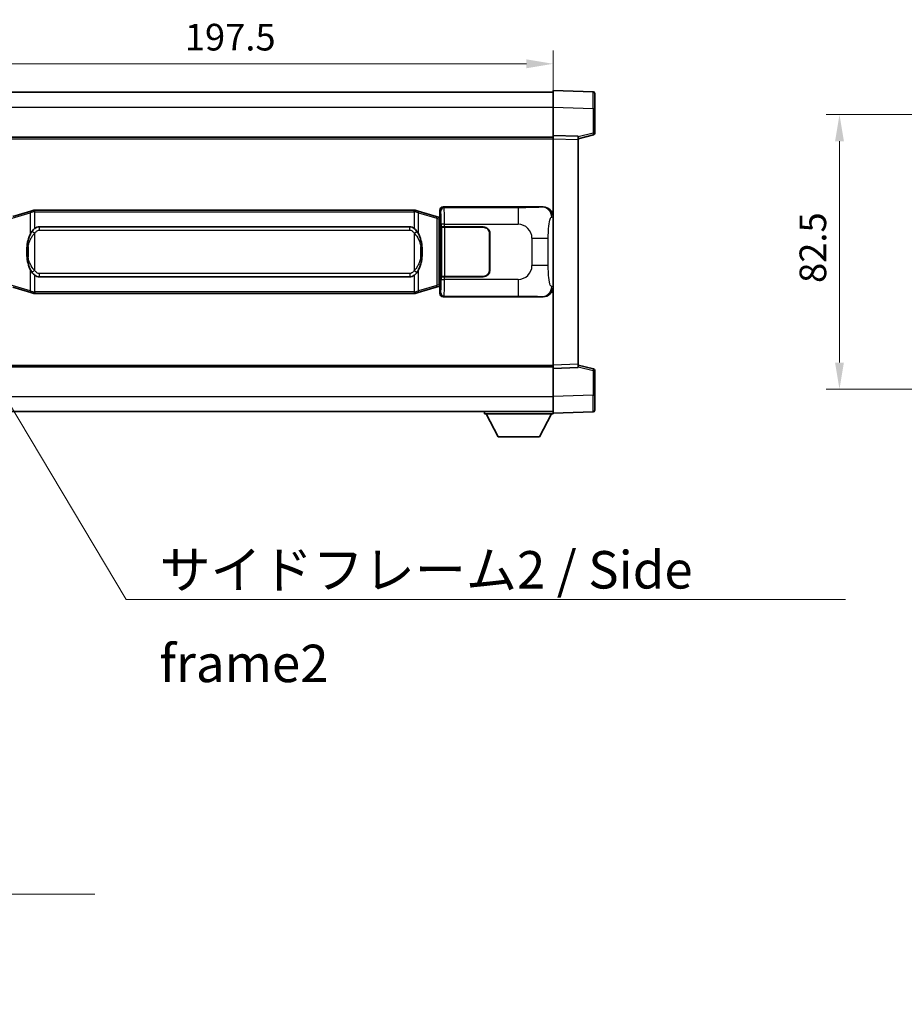
# Model space of a CAD drawing. Units: millimetres. Extents: x 58 to 10685, y 32 to 1297.
# Drawn here: x 2709 to 2974, y 422 to 718 of the extents above; entities that cross this region are included whole.
import ezdxf

# ---------------------------------------------------------------- set-up
doc = ezdxf.new("R2010")
doc.units = ezdxf.units.MM
doc.header["$LTSCALE"] = 4
doc.layers.get('Defpoints').update_dxf_attribs({"lineweight": 25})
for name, color, linetype, lineweight in [('Dimension (ISO)', 7, 'Continuous', 18), ('Dimension (ISO) @ 1', 7, 'Continuous', 18), ('Symbol (ISO)', 7, 'Continuous', 18), ('Visible (ISO)', 7, 'Continuous', 35), ('Visible Narrow (ISO)', 7, 'Continuous', 25)]:
    doc.layers.add(name, color=color, linetype=linetype, lineweight=lineweight)
doc.styles.add('Note Text (TK)', font='txt')
doc.dimstyles.new('Default - Method 1b (TK)', dxfattribs={"dimscale": 4, "dimtxt": 2.5, "dimasz": 2.5, "dimexe": 1, "dimexo": 1.499999999999999, "dimgap": 1, "dimtad": 1, "dimtoh": 1, "dimrnd": 1e-08, "dimdsep": 46, "dimtxsty": 'Note Text (TK)', "dimcen": 0.09, "dimdle": 5, "dimclrd": 100, "dimclre": 100, "dimclrt": 7, "dimadec": 1, "dimazin": 1, "dimtfac": 1, "dimtmove": 0, "dimatfit": 3, "dimfxl": 1, "dimtolj": 1, "dimlwd": -1, "dimlwe": -1, "dimarcsym": 0})
doc.dimstyles.new('Default - Method 1b (TK)$7', dxfattribs={"dimscale": 4, "dimtxt": 2.5, "dimasz": 2.5, "dimexe": 1, "dimexo": 1.499999999999999, "dimgap": 1, "dimtad": 1, "dimtoh": 1, "dimrnd": 1e-08, "dimdsep": 46, "dimtxsty": 'Note Text (TK)', "dimcen": 0.09, "dimdle": 5, "dimclrd": 100, "dimclre": 100, "dimclrt": 7, "dimadec": 1, "dimazin": 1, "dimtfac": 1, "dimtmove": 0, "dimatfit": 3, "dimfxl": 1, "dimtolj": 1, "dimlwd": -1, "dimlwe": -1, "dimarcsym": 0})

# ---------------------------------------------------------------- blocks, each defined once
blk = doc.blocks.new('*D274')
at = {"layer": 'Defpoints', "color": 0}
for p in [(2868.945718725296, 704.2996224384701), (2671.445718725292, 691.29901326541), (2868.945718725296, 681.7996224384735)]:
    blk.add_point(p, dxfattribs=at)
at = {"layer": 'Dimension (ISO)', "color": 100}
for p, q in [((2671.445718725292, 697.2990132654102), (2671.445718725292, 708.2996224384701)), ((2868.945718725296, 687.7996224384735), (2868.945718725296, 708.2996224384701)), ((2679.445718725292, 704.2996224384701), (2860.945718725296, 704.2996224384701))]:
    blk.add_line(p, q, dxfattribs=at)
for points in [[(2679.445718725292, 705.6329557718035), (2679.445718725292, 702.9662891051368), (2671.445718725292, 704.2996224384701)], [(2860.945718725296, 705.6329557718035), (2860.945718725296, 702.9662891051368), (2868.945718725296, 704.2996224384701)]]:
    blk.add_solid(points, dxfattribs=at)
at = {"layer": 'Dimension (ISO)', "color": 7, "insert": (2758.286627816195, 712.2996224384701), "char_height": 8, "attachment_point": 4, "style": 'Note Text (TK)'}
blk.add_mtext('\\A1;197.5', dxfattribs=at)
blk = doc.blocks.new('*D267')
at = {"layer": 'Defpoints', "color": 0}
for p in [(3009.002585226023, 689.0490132654917), (2955.002585226022, 606.549013265492), (3009.002585226022, 606.549013265492)]:
    blk.add_point(p, dxfattribs=at)
at = {"layer": 'Dimension (ISO)', "color": 100}
for p, q in [((3003.002585226023, 689.0490132654917), (2951.002585226022, 689.0490132654917)), ((2955.002585226022, 681.0490132654916), (2955.002585226022, 614.549013265492)), ((3003.002585226022, 606.549013265492), (2951.002585226022, 606.549013265492))]:
    blk.add_line(p, q, dxfattribs=at)
for points in [[(2953.669251892689, 681.0490132654916), (2956.335918559356, 681.0490132654916), (2955.002585226022, 689.0490132654917)], [(2953.669251892689, 614.549013265492), (2956.335918559356, 614.549013265492), (2955.002585226022, 606.549013265492)]]:
    blk.add_solid(points, dxfattribs=at)
at = {"layer": 'Dimension (ISO)', "color": 7, "insert": (2947.002585226022, 638.4581041745827), "char_height": 8, "attachment_point": 4, "rotation": 90, "style": 'Note Text (TK)'}
blk.add_mtext('\\A1;82.5', dxfattribs=at)

msp = doc.modelspace()

# ---------------------------------------------------------------- linework, layer by layer
at = {"layer": 'Visible (ISO)'}
for p, q in [((2671.445718725288, 695.79901326541), (2868.945718725289, 695.7990132654917)), ((2868.945718725292, 691.3020591303969), (2868.945718725289, 696.2990132654924)), ((2880.96316847364, 695.8793546729567), (2868.945718725289, 696.2990132654924)), ((2881.445718725288, 695.3796592594471), (2881.445718725292, 690.8824005378614)), ((2868.945718725296, 682.7990132654925), (2868.945718725292, 691.3020591303969)), ((2881.445718725295, 683.468054317498), (2881.445718725292, 690.8824005378614)), ((2671.445718725295, 682.2990132654102), (2868.945718725296, 682.2990132654918)), ((2868.945718725296, 681.7996224384735), (2868.945718725296, 682.7990132654925)), ((2876.445718725296, 682.5371074943076), (2868.945718725296, 682.7990132654925)), ((2868.945718725325, 613.7984040925116), (2868.945718725296, 681.7996224384735)), ((2876.445718725296, 681.7990132654955), (2881.069810077365, 682.983697696462)), ((2876.445718725296, 682.5371074943075), (2876.445718725296, 681.5377166672885)), ((2876.445718725324, 614.0603098637029), (2876.445718725296, 681.5377166672885)), ((2712.035725598009, 660.0290153272368), (2706.55522240681, 658.384864369875)), ((2712.035725598009, 660.029015327237), (2712.93497529479, 660.2987902362717)), ((2712.935718725308, 660.2990132654269), (2712.93497529479, 660.2987902362717)), ((2712.935718725308, 660.299013265427), (2713.163488084278, 660.2990132654272)), ((2827.227949366339, 660.2990132654743), (2713.163488084278, 660.299013265427)), ((2827.227949366339, 660.2990132654743), (2827.455718725308, 660.2990132654743)), ((2827.456462155826, 660.298790236319), (2827.455718725308, 660.2990132654743)), ((2827.456462155826, 660.298790236319), (2828.355711852607, 660.0290153272849)), ((2833.836215043805, 658.3848643699276), (2828.355711852607, 660.0290153272849)), ((2834.945718725307, 658.2990132654774), (2834.945718725306, 660.2996224384583)), ((2835.945109552324, 661.2990132654778), (2865.909919965313, 661.2990132654902)), ((2834.820303587291, 658.0896378068823), (2833.836215043805, 658.3848643699276)), ((2834.955718725307, 658.0490132654774), (2834.820303587291, 658.0896378068823)), ((2834.882334307156, 657.5490132654774), (2834.955718725307, 658.0490132654774)), ((2834.945718725307, 658.2990132654774), (2835.137782957513, 658.1069490332729)), ((2835.137782957512, 658.0490132654774), (2834.955718725307, 658.0490132654774)), ((2835.137782957513, 658.1069490332729), (2835.137782957522, 637.4910774976821)), ((2714.510718725311, 655.3240132654277), (2825.88071872531, 655.3240132654736)), ((2835.312386804974, 655.2990132654776), (2835.313605522254, 655.2990132654776)), ((2835.31238680498, 640.2990132654776), (2835.312386804974, 655.2990132654776)), ((2836.312996349273, 655.299013265478), (2835.313605522254, 655.2990132654776)), ((2835.370718725311, 655.1990132654776), (2836.370718725311, 655.1990132654781)), ((2835.370718725317, 640.3990132654776), (2835.370718725311, 655.1990132654776)), ((2836.312996349273, 655.299013265478), (2847.945718725311, 655.2990132654827)), ((2836.370718725311, 655.1990132654781), (2847.945718725311, 655.1990132654828)), ((2849.845718725312, 653.2990132654836), (2849.845718725316, 642.2990132654835)), ((2849.945718725312, 653.2990132654836), (2849.945718725317, 642.2990132654835)), ((2849.945718725313, 650.2990132654836), (2849.845718725313, 650.2990132654836)), ((2849.945718725313, 649.7990132654836), (2849.845718725313, 649.7990132654836)), ((2849.845718725315, 645.7990132654836), (2849.945718725315, 645.7990132654836)), ((2849.845718725315, 645.2990132654836), (2849.945718725315, 645.2990132654836)), ((2825.880718725317, 640.2740132654737), (2714.510718725316, 640.2740132654277)), ((2835.31360552226, 640.2990132654776), (2835.31238680498, 640.2990132654776)), ((2835.31360552226, 640.2990132654776), (2836.312996349279, 640.299013265478)), ((2836.370718725317, 640.399013265478), (2835.370718725317, 640.3990132654776)), ((2847.945718725318, 640.2990132654828), (2836.312996349279, 640.299013265478)), ((2847.945718725318, 640.3990132654828), (2836.370718725317, 640.399013265478)), ((2706.555222406818, 637.2131621609738), (2712.035725598019, 635.5690112036164)), ((2828.355711852618, 635.5690112036644), (2833.836215043814, 637.2131621610263)), ((2833.836215043814, 637.2131621610264), (2834.8203035873, 637.5083887240723)), ((2834.8203035873, 637.5083887240723), (2834.955718725316, 637.5490132654775)), ((2834.882334307163, 638.0490132654775), (2834.955718725316, 637.5490132654775)), ((2835.137782957522, 637.4910774976821), (2834.945718725315, 637.2990132654774)), ((2834.945718725316, 635.2984040924965), (2834.945718725315, 637.2990132654774)), ((2834.955718725316, 637.5490132654775), (2835.13778295752, 637.5490132654776)), ((2712.934975294801, 635.2992362945823), (2712.035725598019, 635.5690112036164)), ((2712.934975294801, 635.2992362945823), (2712.935718725318, 635.2990132654269)), ((2713.163488084288, 635.2990132654272), (2712.935718725318, 635.299013265427)), ((2713.163488084288, 635.2990132654272), (2827.227949366349, 635.2990132654743)), ((2827.455718725319, 635.2990132654744), (2827.227949366349, 635.2990132654743)), ((2827.455718725319, 635.2990132654744), (2827.456462155836, 635.2992362946296)), ((2828.355711852618, 635.5690112036644), (2827.456462155836, 635.2992362946296)), ((2865.909919965324, 634.2990132654902), (2835.945109552336, 634.2990132654778)), ((2671.445718725324, 613.2990132654096), (2868.945718725325, 613.2990132654911)), ((2868.945718725325, 612.7990132654925), (2868.945718725325, 613.7984040925116)), ((2868.945718725325, 612.7990132654924), (2876.445718725324, 613.0609190366838)), ((2868.945718725328, 604.295967400588), (2868.945718725325, 612.7990132654924)), ((2876.445718725324, 614.0603098637029), (2876.445718725325, 613.0609190366838)), ((2881.069810077395, 612.6143288345332), (2876.445718725324, 613.7990132654955)), ((2881.445718725327, 604.715625993134), (2881.445718725325, 612.1299722134974)), ((2868.945718725328, 599.2990132654925), (2868.945718725328, 604.295967400588)), ((2881.445718725327, 604.715625993134), (2881.445718725328, 600.2183672715481)), ((2671.445718725328, 599.7990132654096), (2868.945718725328, 599.7990132654919)), ((2848.345718725326, 599.7990132654832), (2848.345718725326, 599.0990132654833)), ((2848.345718725326, 599.0990132654833), (2868.945718725326, 599.0990132654919)), ((2852.395718725328, 592.199013265485), (2848.845718725326, 599.0990132654834)), ((2864.895718725328, 592.1990132654902), (2868.445718725326, 599.0990132654916)), ((2868.945718725328, 599.2990132654925), (2880.96316847368, 599.7186718580382)), ((2868.945718725326, 599.2990132654924), (2868.945718725326, 599.0990132654919)), ((2852.395718725328, 592.199013265485), (2864.895718725328, 592.1990132654902))]:
    msp.add_line(p, q, dxfattribs=at)
for centre, radius, start, end in [((2880.945718725289, 695.379659259447), 0.5000000000000023, 0, 88.00000000002242), ((2880.945718725295, 683.4680543174978), 0.5000000000000068, 284.370000000009, 0), ((2847.945718725312, 653.2990132654828), 2, 0, 90.00000000002605), ((2847.945718725312, 653.2990132654828), 1.900000000000004, 0, 90.00000000002605), ((2847.945718725317, 642.2990132654827), 2.000000000000004, 270.000000000026, 0), ((2847.945718725317, 642.2990132654827), 1.900000000000005, 270.000000000026, 0), ((2880.945718725325, 612.1299722134972), 0.4999999999999998, 0, 75.63000000003126), ((2880.945718725329, 600.2183672715479), 0.5000000000000001, 272.0000000000167, 0)]:
    msp.add_arc(centre, radius, start, end, dxfattribs=at)
for centre, major_axis, ratio, start_param, end_param in [((2835.946328269605, 660.298403721179), (-0.7079685445994816, 0.7079685445989005), 0.9987827659587185, 5.498396131367827, 7.067974482991402), ((2865.88956864044, 658.2971846325938), (3.009761169310013, 0.5407089662794549), 0.9810509548508091, 6.108729413615213, 7.672866553288594), ((2714.510718725314, 647.7990132654277), (-3.1067e-12, 7.525000000000001), 0.4983388704318939, 0, 0.3674764456319854), ((2825.880718725314, 647.7990132654737), (-3.1067e-12, 7.525000000000005), 0.4983388704318935, 5.915708861547584, 6.283185307179566), ((2714.510718725314, 647.7990132654277), (-3.1067e-12, 7.525000000000001), 0.4983388704318939, 2.774116207957792, 3.141592653589773), ((2825.880718725314, 647.7990132654737), (-3.1067e-12, 7.525000000000005), 0.4983388704318935, 3.141592653589774, 3.509069099221775), ((2865.889568640449, 637.3008418983865), (3.009761169310459, -0.5407089662769686), 0.9810509548508091, 4.893504061070551, 6.457641200743971), ((2835.946328269614, 635.2996228097766), (-0.7079685445988976, -0.7079685445994853), 0.9987827659587178, 5.498396131367741, 7.067974482991478)]:
    msp.add_ellipse(centre, major_axis=major_axis, ratio=ratio, start_param=start_param, end_param=end_param, dxfattribs=at)
for points, knots in [([(2712.957641496521, 659.799013265427), (2712.957482699926, 659.800100819807), (2712.957324269104, 659.8011883711267), (2712.948103196347, 659.8646329139865), (2712.940329316554, 659.9263848590068), (2712.927934129092, 660.0446680052931), (2712.923569444239, 660.099789313743), (2712.919295955758, 660.1930333748469), (2712.919395195099, 660.2304111341435), (2712.924063439267, 660.2824848593798), (2712.928554130564, 660.2968638870038), (2712.93497529479, 660.2987902362717)], [-0.0003297627606783, -0.0003297627606783, -0.0003297627606783, -0.0003297627606783, 0, 0, 0.0189079865127627, 0.0189079865127627, 0.0385885202156436, 0.0385885202156436, 0.0581261217164882, 0.0581261217164882, 0.0775105008395076, 0.0775105008395076, 0.0775105008395076, 0.0775105008395076]), ([(2827.433795954096, 659.7990132654743), (2827.433954750692, 659.8001008198542), (2827.434113181515, 659.8011883711741), (2827.443334254253, 659.8646329140353), (2827.451108134063, 659.9263848590539), (2827.463503321525, 660.0446680053404), (2827.467868006378, 660.0997893137903), (2827.472141494858, 660.1930333748943), (2827.472042255518, 660.230411134191), (2827.46737401135, 660.2824848594273), (2827.462883320052, 660.2968638870511), (2827.456462155826, 660.298790236319)], [-0.0778087688563662, -0.0778087688563662, -0.0778087688563662, -0.0778087688563662, -0.0774791395201836, -0.0774791395201836, -0.0585788033179325, -0.0585788033179325, -0.0389062325039031, -0.0389062325039031, -0.0193765360604873, -0.0193765360604873, 0, 0, 0, 0]), ([(2712.346187320159, 653.9439049152492), (2712.178394802144, 653.7059072337529), (2712.036015808506, 653.4637533065285), (2711.707542488162, 652.829084569199), (2711.547715545175, 652.4360102358387), (2711.258240248144, 651.585042035217), (2711.137587269216, 651.1247170369098), (2710.963680979377, 650.2763627736849), (2710.902842232191, 649.8892054781347), (2710.858005853723, 649.5019494799309)], [-0.4250246405426, -0.4250246405426, -0.4250246405426, -0.4250246405426, -0.3540887224006775, -0.3540887224006775, -0.2405912533736013, -0.2405912533736013, -0.1092800848787787, -0.1092800848787787, 0, 0, 0, 0]), ([(2713.16348808428, 654.8216211799264), (2713.143791942787, 654.8064060677481), (2713.124472318869, 654.7910990184744), (2713.10550798645, 654.7757182109998), (2712.943680943538, 654.64447021681), (2712.806570693626, 654.5082130921386), (2712.557712922668, 654.2293015660881), (2712.447010598867, 654.0869131188169), (2712.346187320159, 653.9439049152492)], [-0.0902431043680341, -0.0902431043680341, -0.0902431043680341, -0.0902431043680341, -0.0852480424021081, -0.0852480424021081, -0.0852480424021081, -0.0426240212010541, -0.0426240212010541, 0, 0, 0, 0]), ([(2828.045250130464, 653.9439049152971), (2827.919037540138, 654.1229254355715), (2827.776405857647, 654.3026270170493), (2827.495976540348, 654.5950423787692), (2827.371707546284, 654.7105691327909), (2827.227949366341, 654.8216211799736)], [-0.1703054540616109, -0.1703054540616109, -0.1703054540616109, -0.1703054540616109, -0.1169478545586211, -0.1169478545586211, -0.080470098678874, -0.080470098678874, -0.080470098678874, -0.080470098678874]), ([(2829.533431596903, 649.50194947998), (2829.443364494765, 650.2798674728056), (2829.291538820149, 651.0540509409467), (2828.825664486736, 652.5341871502817), (2828.532824724998, 653.2523268614665), (2828.045250130464, 653.9439049152971)], [-0.4256482103242727, -0.4256482103242727, -0.4256482103242727, -0.4256482103242727, -0.2061268996692005, -0.2061268996692005, 0, 0, 0, 0]), ([(2710.858005853723, 649.5019494799309), (2710.795924964054, 648.9657510241306), (2710.764007578913, 648.4243587564991), (2710.757588417232, 647.2869795280297), (2710.789359457586, 646.6889824007251), (2710.858005853724, 646.0960770509215)], [-0.3186227205923031, -0.3186227205923031, -0.3186227205923031, -0.3186227205923031, -0.1673124425500881, -0.1673124425500881, 0, 0, 0, 0]), ([(2829.533431596904, 646.0960770509704), (2829.595512486573, 646.6322755067707), (2829.627429871713, 647.1736677744022), (2829.633849033394, 648.3110470028718), (2829.602077993041, 648.9090441301763), (2829.533431596903, 649.50194947998)], [-0.3186227205923174, -0.3186227205923174, -0.3186227205923174, -0.3186227205923174, -0.1673124425500827, -0.1673124425500827, 0, 0, 0, 0]), ([(2710.858005853724, 646.0960770509215), (2710.948072955861, 645.3181590580958), (2711.099898630477, 644.5439755899549), (2711.565772963891, 643.0638393806198), (2711.858612725628, 642.3456996694349), (2712.346187320163, 641.6541216156043)], [-0.425648210324278, -0.425648210324278, -0.425648210324278, -0.425648210324278, -0.2061268996692172, -0.2061268996692172, 0, 0, 0, 0]), ([(2828.045250130468, 641.6541216156521), (2828.213042648483, 641.8921192971485), (2828.355421642121, 642.134273224373), (2828.683894962465, 642.7689419617024), (2828.843721905452, 643.1620162950626), (2829.133197202483, 644.0129844956849), (2829.253850181411, 644.4733094939928), (2829.427756471249, 645.3216637572177), (2829.488595218436, 645.7088210527673), (2829.533431596904, 646.0960770509704)], [-0.4250246405425953, -0.4250246405425953, -0.4250246405425953, -0.4250246405425953, -0.3540887224006739, -0.3540887224006739, -0.2405912533735996, -0.2405912533735996, -0.1092800848785947, -0.1092800848785947, 0, 0, 0, 0]), ([(2712.346187320164, 641.6541216156043), (2712.472399910489, 641.4751010953298), (2712.61503159298, 641.295399513852), (2712.89546091028, 641.0029841521322), (2713.019729904343, 640.8874573981105), (2713.163488084286, 640.7764053509279)], [-0.1703054540616121, -0.1703054540616121, -0.1703054540616121, -0.1703054540616121, -0.116947854558622, -0.116947854558622, -0.0804700986788752, -0.0804700986788752, -0.0804700986788752, -0.0804700986788752]), ([(2827.227949366347, 640.7764053509751), (2827.247645507839, 640.7916204631532), (2827.266965131757, 640.806927512427), (2827.285929464176, 640.8223083199015), (2827.447756507089, 640.9535563140914), (2827.584866757001, 641.0898134387628), (2827.833724527959, 641.3687249648132), (2827.94442685176, 641.5111134120845), (2828.045250130468, 641.6541216156521)], [-0.0902431043680325, -0.0902431043680325, -0.0902431043680325, -0.0902431043680325, -0.0852480424021071, -0.0852480424021071, -0.0852480424021071, -0.0426240212010536, -0.0426240212010536, 0, 0, 0, 0]), ([(2712.95764149653, 635.7990132654269), (2712.957482699935, 635.797925711047), (2712.957324269116, 635.796838159727), (2712.948103196332, 635.7333936168679), (2712.940329316564, 635.6716416718466), (2712.927934129102, 635.5533585255608), (2712.923569444249, 635.498237217111), (2712.919295955769, 635.404993156007), (2712.91939519511, 635.3676153967104), (2712.924063439277, 635.3155416714741), (2712.928554130574, 635.3011626438501), (2712.934975294801, 635.2992362945823)], [-0.0778087688561094, -0.0778087688561094, -0.0778087688561094, -0.0778087688561094, -0.0774791395199039, -0.0774791395199039, -0.0585788033179126, -0.0585788033179126, -0.0389062325038929, -0.0389062325038929, -0.0193765360604844, -0.0193765360604844, 0, 0, 0, 0]), ([(2827.433795954106, 635.7990132654744), (2827.433954750702, 635.7979257110944), (2827.434113181523, 635.7968381597739), (2827.443334254277, 635.7333936169193), (2827.451108134073, 635.6716416718954), (2827.463503321535, 635.5533585256082), (2827.467868006388, 635.4982372171584), (2827.472141494869, 635.4049931560544), (2827.472042255528, 635.3676153967579), (2827.46737401136, 635.3155416715215), (2827.462883320063, 635.3011626438976), (2827.456462155836, 635.2992362946296)], [-0.000329762760663, -0.000329762760663, -0.000329762760663, -0.000329762760663, 0, 0, 0.0189079865111045, 0.0189079865111045, 0.0385885202119992, 0.0385885202119992, 0.0581261217108733, 0.0581261217108733, 0.0775105008319311, 0.0775105008319311, 0.0775105008319311, 0.0775105008319311])]:
    msp.add_open_spline(points, degree=3, knots=knots, dxfattribs=at)
at = {"layer": 'Visible Narrow (ISO)'}
for p, q in [((2671.445718725291, 691.29901326541), (2868.945718725292, 691.2990132654917)), ((2868.945718725292, 691.3020591303969), (2880.963168473643, 690.8824005378611)), ((2880.963168473643, 690.8824005378611), (2881.445718725292, 690.8824005378614)), ((2880.963168473643, 690.8824005378611), (2880.963168473646, 683.4680543174978)), ((2880.963168473646, 683.4680543174978), (2876.445718725296, 682.310691286132)), ((2881.445718725295, 683.4680543174981), (2880.963168473646, 683.4680543174978)), ((2671.445718725296, 681.7990132654102), (2868.945718725296, 681.7990132654918)), ((2868.945718725296, 681.7996224384735), (2876.445718725296, 681.5377166672885)), ((2712.957641496521, 659.799013265427), (2711.851370026297, 659.5501021846262)), ((2713.163488084278, 659.799013265427), (2712.957641496521, 659.799013265427)), ((2713.163488084278, 659.7990132654272), (2713.163488084278, 660.2990132654272)), ((2713.163488084278, 659.7990132654272), (2827.227949366339, 659.7990132654743)), ((2713.16348808428, 654.8216211799264), (2713.163488084278, 659.7990132654272)), ((2827.227949366339, 659.7990132654743), (2827.227949366339, 660.2990132654743)), ((2827.433795954096, 659.7990132654743), (2827.227949366339, 659.7990132654743)), ((2827.227949366339, 659.7990132654743), (2827.227949366341, 654.8216211799736)), ((2828.54006742432, 659.5501021846744), (2827.433795954096, 659.7990132654743)), ((2834.945718725306, 660.2996224384583), (2835.178797313402, 660.0665438503634)), ((2836.178188140421, 661.065934677383), (2835.945109552325, 661.2990132654778)), ((2858.456046313893, 661.065934677392), (2836.178188140421, 661.065934677383)), ((2858.456046313893, 661.065934677392), (2858.456046313896, 656.0689805422967)), ((2865.909919965313, 661.2990132654902), (2865.593579241016, 661.2421820897241)), ((2706.370866835098, 657.9059512272644), (2711.851370026297, 659.5501021846262)), ((2711.851370026297, 659.5501021846262), (2711.8513700263, 653.1044989539431)), ((2828.54006742432, 659.5501021846744), (2834.020570615518, 657.9059512273171)), ((2828.540067424322, 653.1044989539914), (2828.54006742432, 659.5501021846744)), ((2834.020570615518, 657.9059512273171), (2834.676629644508, 657.6107246642717)), ((2834.020570615518, 657.9059512273171), (2834.020570615526, 637.692075303637)), ((2834.676629644508, 657.6107246642717), (2834.820303587291, 658.0896378068823)), ((2834.676629644508, 657.6107246642717), (2834.882334307156, 657.5490132654774)), ((2834.676629644516, 637.9873018666829), (2834.676629644508, 657.6107246642717)), ((2834.882334307156, 657.5490132654774), (2835.137782957512, 657.5490132654774)), ((2868.53846079136, 658.244009608668), (2868.945718725307, 658.3171742234285)), ((2713.163488084282, 653.3676936163621), (2712.346187320159, 653.9439049152492)), ((2714.510718725311, 655.3240132654277), (2714.510718725311, 654.3240132654277)), ((2714.510718725311, 654.3240132654277), (2825.880718725311, 654.3240132654736)), ((2825.880718725311, 654.3240132654736), (2825.88071872531, 655.3240132654736)), ((2827.227949366342, 653.3676936164092), (2828.045250130464, 653.9439049152971)), ((2836.312996349273, 656.0689805422875), (2835.313605522254, 656.0689805422871)), ((2835.313605522254, 656.0689805422871), (2835.313605522254, 655.2990132654776)), ((2836.312996349273, 655.299013265478), (2836.312996349273, 656.0689805422875)), ((2836.312996349273, 656.0689805422875), (2858.456046313896, 656.0689805422967)), ((2836.370718725317, 640.399013265478), (2836.370718725311, 655.1990132654781)), ((2713.163488084286, 642.2303329144922), (2713.163488084282, 653.3676936163621)), ((2827.227949366342, 653.3676936164092), (2827.227949366347, 642.2303329145393)), ((2862.588663241141, 651.9363636150551), (2867.496799158378, 651.936363615057)), ((2862.588663241141, 651.9363636150551), (2862.588663241145, 643.6616629159226)), ((2867.496799158382, 643.6616629159246), (2867.496799158378, 651.936363615057)), ((2711.195310997311, 649.3869380864215), (2711.195310997312, 646.211088444431)), ((2829.196126453316, 646.2110884444797), (2829.196126453315, 649.3869380864704)), ((2711.851370026304, 642.4935275769101), (2711.851370026307, 636.0479243462269)), ((2713.163488084286, 642.2303329144922), (2712.346187320163, 641.6541216156043)), ((2827.227949366347, 642.2303329145393), (2828.045250130468, 641.6541216156521)), ((2828.540067424329, 636.0479243462751), (2828.540067424327, 642.4935275769582)), ((2867.496799158382, 643.6616629159246), (2862.588663241145, 643.6616629159226)), ((2713.163488084288, 635.7990132654271), (2713.163488084286, 640.7764053509279)), ((2714.510718725316, 641.2740132654277), (2714.510718725317, 640.2740132654277)), ((2825.880718725316, 641.2740132654736), (2714.510718725316, 641.2740132654277)), ((2825.880718725316, 641.2740132654736), (2825.880718725317, 640.2740132654737)), ((2827.227949366347, 640.7764053509751), (2827.227949366349, 635.7990132654743)), ((2835.31360552226, 640.2990132654776), (2835.31360552226, 639.529045988668)), ((2835.31360552226, 639.529045988668), (2836.312996349279, 639.5290459886685)), ((2836.312996349279, 639.5290459886685), (2836.312996349279, 640.299013265478)), ((2858.456046313903, 639.5290459886775), (2836.312996349279, 639.5290459886685)), ((2858.456046313903, 639.5290459886775), (2858.456046313904, 634.5320918535821)), ((2711.851370026307, 636.0479243462269), (2706.370866835106, 637.6920753035841)), ((2711.851370026307, 636.0479243462271), (2712.95764149653, 635.7990132654271)), ((2827.433795954107, 635.7990132654744), (2828.54006742433, 636.0479243462751)), ((2834.020570615526, 637.692075303637), (2828.540067424329, 636.0479243462751)), ((2834.676629644516, 637.9873018666829), (2834.020570615526, 637.692075303637)), ((2834.882334307164, 638.0490132654775), (2834.676629644516, 637.9873018666829)), ((2834.676629644516, 637.9873018666829), (2834.8203035873, 637.5083887240723)), ((2835.13778295752, 638.0490132654776), (2834.882334307164, 638.0490132654775)), ((2868.945718725315, 637.2808523075544), (2868.538460791369, 637.3540169223145)), ((2712.95764149653, 635.7990132654269), (2713.163488084288, 635.7990132654271)), ((2713.163488084288, 635.7990132654271), (2713.163488084288, 635.299013265427)), ((2827.227949366349, 635.7990132654743), (2713.163488084288, 635.7990132654271)), ((2827.227949366349, 635.7990132654743), (2827.227949366349, 635.2990132654743)), ((2827.227949366349, 635.7990132654743), (2827.433795954106, 635.7990132654744)), ((2835.178797313412, 635.5314826805916), (2834.945718725316, 635.2984040924965)), ((2835.945109552336, 634.2990132654778), (2836.178188140432, 634.532091853573)), ((2836.178188140432, 634.532091853573), (2858.456046313904, 634.5320918535821)), ((2865.593579241027, 634.355844441256), (2865.909919965324, 634.2990132654902)), ((2671.445718725324, 613.7990132654095), (2868.945718725325, 613.7990132654911)), ((2876.445718725324, 614.0603098637029), (2868.945718725325, 613.7984040925116)), ((2876.445718725324, 613.2873352448592), (2880.963168473676, 612.1299722134972)), ((2880.963168473676, 612.1299722134972), (2881.445718725325, 612.1299722134974)), ((2880.963168473676, 612.1299722134972), (2880.963168473679, 604.7156259931337)), ((2671.445718725327, 604.2990132654096), (2868.945718725328, 604.2990132654919)), ((2880.963168473679, 604.7156259931339), (2868.945718725328, 604.295967400588)), ((2880.963168473679, 604.7156259931337), (2881.445718725327, 604.715625993134))]:
    msp.add_line(p, q, dxfattribs=at)
for centre, start, end in [((2858.456046313898, 651.9363636150534), 0, 90.00000000002605), ((2858.456046313902, 643.6616629159208), 270.000000000026, 0)]:
    msp.add_arc(centre, 4.132616927243282, start, end, dxfattribs=at)
for centre, major_axis, ratio, start_param, end_param in [((2880.945718725291, 690.8769163101023), (-0.0174478396315704, -5.002438399508225), 0.0034843844876247, 1.57190479526071, 3.141483155424909), ((2880.945718725295, 683.4680543174978), (0.1240913520706645, -0.4843566210358559), 0.03380887280478, 0, 1.562134767028283), ((2712.179399540792, 659.5501021846263), (-0.1436739427833735, 0.4789131426105295), 0.6398634018604242, 0, 1.381144297557272), ((2828.212037909824, 659.5501021846743), (0.1436739427829692, 0.4789131426106482), 0.6398634018608569, 4.902041009622352, 6.28318530717965), ((2836.178188140421, 660.0665438503639), (0.7071067811833149, 0.7071067811897764), 0.9987827659587072, 0.7860071509789776, 2.355585502602558), ((2835.173922444285, 656.0689805422871), (1.6439e-12, -4.000000000000005), 0.0349207694920416, 1.570796326794841, 3.106686068587581), ((2836.173313271304, 656.0689805422875), (-2.0576e-12, 5.000000000000006), 0.0279366155936919, 4.712388980384645, 6.248278722199045), ((2865.593579241017, 658.2440096086669), (-0.5304630476655819, 2.952729069024342), 0.9810509548508655, 4.537933086820082, 6.102070226493449), ((2833.692541101023, 657.905951227317), (0.1436739427829781, 0.4789131426106529), 0.6398634018608557, 4.902041009622526, 6.283185307179687), ((2711.851370026301, 649.3869380864218), (-0.993364172578785, 0.1150113935090542), 0.0994819257389599, 0, 0.8609654112120619), ((2828.540067424324, 649.3869380864701), (0.9933641725787344, 0.1150113935098923), 0.0994819257390317, 5.422219895886691, 6.283185307126302), ((2711.851370026303, 646.2110884444313), (-0.9933641725786987, -0.1150113935098773), 0.0994819257389615, 5.42221989596797, 6.283185307241056), ((2828.540067424326, 646.2110884444795), (0.9933641725788115, -0.1150113935090689), 0.0994819257390295, 5.65613e-11, 0.8609654112950359), ((2835.173922444292, 639.529045988668), (1.6369e-12, -4.000000000000007), 0.0349207694920416, 0.0349065851185193, 1.570796326794802), ((2836.173313271311, 639.5290459886683), (-2.0488e-12, 5.000000000000007), 0.0279366155936919, 3.176499238752967, 4.712388980384598), ((2712.179399540802, 636.0479243462271), (-0.1436739427829781, -0.4789131426106484), 0.6398634018604215, 4.902041009622577, 6.283185307180473), ((2828.212037909834, 636.0479243462751), (0.1436739427833735, -0.4789131426105364), 0.6398634018608553, 1.901e-13, 1.381144297557325), ((2833.692541101031, 637.6920753036369), (0.1436739427833735, -0.4789131426105341), 0.6398634018608562, 1.998e-13, 1.381144297557324), ((2865.593579241025, 637.3540169223133), (-0.5304630476632458, -2.952729069024766), 0.9810509548508649, 0.1811150806861441, 1.745252220359553), ((2836.178188140432, 635.531482680592), (-0.7071067811837868, 0.7071067811893001), 0.9987827659587086, 0.7860071509873628, 2.355585502611106), ((2880.945718725325, 612.1299722134972), (0.1240913520702616, 0.4843566210359665), 0.0338088728047836, 4.721050540087568, 6.283185307048266), ((2880.945718725327, 604.7211102208925), (0.0174478396357363, -5.002438399508213), 0.003484384487625, 0.000109510976058, 1.569687862598958)]:
    msp.add_ellipse(centre, major_axis=major_axis, ratio=ratio, start_param=start_param, end_param=end_param, dxfattribs=at)
for points, knots in [([(2865.593579241016, 661.2421820897241), (2865.485395556325, 661.2227466976691), (2865.344969781666, 661.2011344985729), (2865.027433043697, 661.1799011947631), (2864.582209849291, 661.1501296495544), (2863.782306724644, 661.1216846612554), (2862.789831687454, 661.1016245310668), (2861.925962141686, 661.0841638041924), (2860.945294296219, 661.0735077985526), (2860.062228622184, 661.0691098159443), (2859.467286532183, 661.0661467917417), (2858.922503729099, 661.0659346773924), (2858.456046313893, 661.065934677392)], [0, 0, 0, 0, 0.2249832392247546, 0.2249832392247546, 0.2249832392247546, 0.540435734882797, 0.540435734882797, 0.540435734882797, 0.8150117130425895, 0.8150117130425895, 0.8150117130425895, 1, 1, 1, 1]), ([(2867.496799158378, 651.9363636150572), (2867.496799158378, 652.5328352150702), (2867.499313383558, 653.2020916979181), (2867.528548879123, 653.9051302076491), (2867.573093707132, 654.9763188054168), (2867.679575435163, 656.0708659409011), (2867.833944988054, 656.8597043732103), (2867.963918516589, 657.5238775379981), (2868.120627554088, 657.9383106443025), (2868.275720713333, 658.1084350216391), (2868.365477665614, 658.2068909799347), (2868.454012834211, 658.2288383824325), (2868.53846079136, 658.244009608668)], [0, 0, 0, 0, 0.2198310396742269, 0.2198310396742269, 0.2198310396742269, 0.5547778453970024, 0.5547778453970024, 0.5547778453970024, 0.8367908291473675, 0.8367908291473675, 0.8367908291473675, 1, 1, 1, 1]), ([(2713.163488084282, 653.3676936163621), (2713.245356226348, 653.4838157666873), (2713.333402440846, 653.5966306028353), (2713.523209306551, 653.8093598351393), (2713.624496002545, 653.9090880546037), (2713.735416727543, 653.9990490549914), (2713.862690083093, 654.1022726715706), (2714.002766660436, 654.1926817335344), (2714.267111754245, 654.2969345862798), (2714.389584991805, 654.3240132654277), (2714.510718725311, 654.3240132654277)], [0, 0, 0, 0, 0.0426240212010541, 0.0426240212010541, 0.0852480424021081, 0.0852480424021081, 0.0852480424021081, 0.1341559647525526, 0.1341559647525526, 0.1704960848042162, 0.1704960848042162, 0.1704960848042162, 0.1704960848042162]), ([(2825.880718725311, 654.3240132654736), (2825.985971043158, 654.3240132654737), (2826.091776900047, 654.3039039610951), (2826.460476992827, 654.1761794698857), (2826.689286166546, 653.9914594146734), (2827.012360420247, 653.6545763966349), (2827.125465193958, 653.5130576392274), (2827.227949366342, 653.3676936164092)], [0, 0, 0, 0, 0.0315756953538372, 0.0315756953538372, 0.1169478545586211, 0.1169478545586211, 0.1703054540616109, 0.1703054540616109, 0.1703054540616109, 0.1703054540616109]), ([(2711.195310997311, 649.3869380864215), (2711.25784153422, 649.7469928204897), (2711.342547013555, 650.1058767236415), (2711.582873637218, 650.8874551853913), (2711.748931019526, 651.3085194313901), (2712.139835539591, 652.0746120121518), (2712.353878450216, 652.4237397480281), (2712.7780937936, 652.9701792905338), (2712.959117696629, 653.1744403493584), (2713.163488084282, 653.3676936163621)], [0, 0, 0, 0, 0.1092800848787787, 0.1092800848787787, 0.2405912533736013, 0.2405912533736013, 0.3540887224006775, 0.3540887224006775, 0.4250246405426, 0.4250246405426, 0.4250246405426, 0.4250246405426]), ([(2827.227949366342, 653.3676936164092), (2827.821812609313, 652.8061347077237), (2828.225904090377, 652.1657925722137), (2828.858260204952, 650.8264139526354), (2829.070515410521, 650.1102143102933), (2829.196126453315, 649.3869380864704)], [0, 0, 0, 0, 0.2061268996692005, 0.2061268996692005, 0.4256482103242727, 0.4256482103242727, 0.4256482103242727, 0.4256482103242727]), ([(2711.195310997312, 646.211088444431), (2711.131486395444, 646.7623475057273), (2711.101736722255, 647.3208941205536), (2711.107730717107, 648.3829401601594), (2711.137590733909, 648.8884027679078), (2711.195310997311, 649.3869380864215)], [0, 0, 0, 0, 0.1673124425500881, 0.1673124425500881, 0.3186227205923031, 0.3186227205923031, 0.3186227205923031, 0.3186227205923031]), ([(2829.196126453315, 649.3869380864704), (2829.259951055183, 648.8356790251742), (2829.289700728372, 648.2771324103479), (2829.28370673352, 647.215086370742), (2829.253846716719, 646.7096237629935), (2829.196126453316, 646.2110884444797)], [0, 0, 0, 0, 0.1673124425500827, 0.1673124425500827, 0.3186227205923174, 0.3186227205923174, 0.3186227205923174, 0.3186227205923174]), ([(2713.163488084286, 642.2303329144922), (2712.569624841315, 642.7918918231778), (2712.16553336025, 643.4322339586879), (2711.533177245676, 644.771612578266), (2711.320922040106, 645.4878122206081), (2711.195310997312, 646.211088444431)], [0, 0, 0, 0, 0.2061268996692172, 0.2061268996692172, 0.425648210324278, 0.425648210324278, 0.425648210324278, 0.425648210324278]), ([(2829.196126453316, 646.2110884444797), (2829.133595916408, 645.8510337104123), (2829.048890437072, 645.4921498072612), (2828.80856381341, 644.710571345511), (2828.642506431101, 644.2895070995119), (2828.251601911036, 643.5234145187496), (2828.037559000412, 643.1742867828733), (2827.613343657028, 642.6278472403675), (2827.432319753998, 642.423586181543), (2827.227949366347, 642.2303329145393)], [0, 0, 0, 0, 0.1092800848785947, 0.1092800848785947, 0.2405912533735996, 0.2405912533735996, 0.3540887224006739, 0.3540887224006739, 0.4250246405425953, 0.4250246405425953, 0.4250246405425953, 0.4250246405425953]), ([(2714.510718725316, 641.2740132654277), (2714.40546640747, 641.2740132654276), (2714.29966055058, 641.2941225698063), (2713.9309604578, 641.4218470610157), (2713.702151284081, 641.606567116228), (2713.37907703038, 641.9434501342665), (2713.26597225667, 642.084968891674), (2713.163488084286, 642.2303329144922)], [0, 0, 0, 0, 0.031575695353838, 0.031575695353838, 0.116947854558622, 0.116947854558622, 0.1703054540616121, 0.1703054540616121, 0.1703054540616121, 0.1703054540616121]), ([(2827.227949366347, 642.2303329145393), (2827.14608122428, 642.1142107642141), (2827.058035009781, 642.0013959280661), (2826.868228144076, 641.7886666957622), (2826.766941448083, 641.6889384762976), (2826.656020723085, 641.59897747591), (2826.528747367536, 641.4957538593306), (2826.388670790191, 641.4053447973669), (2826.124325696382, 641.3010919446215), (2826.001852458822, 641.2740132654737), (2825.880718725316, 641.2740132654736)], [0, 0, 0, 0, 0.0426240212010536, 0.0426240212010536, 0.0852480424021071, 0.0852480424021071, 0.0852480424021071, 0.1341559647525505, 0.1341559647525505, 0.1704960848042142, 0.1704960848042142, 0.1704960848042142, 0.1704960848042142]), ([(2868.538460791369, 637.3540169223145), (2868.401038367203, 637.3787051061054), (2868.25128538257, 637.442183043596), (2868.10768114384, 637.7670075234845), (2867.919891364377, 638.1917771401868), (2867.74565669365, 639.0579296607439), (2867.6387145771, 640.1099999449347), (2867.556983835948, 640.9140469083247), (2867.515309578728, 641.8051187612529), (2867.502794352546, 642.6100021915354), (2867.497057756222, 642.978936101424), (2867.496799158382, 643.3315437687663), (2867.496799158382, 643.6616629159246)], [0, 0, 0, 0, 0.2655907929780169, 0.2655907929780169, 0.2655907929780169, 0.6129011292299753, 0.6129011292299753, 0.6129011292299753, 0.8783337960523148, 0.8783337960523148, 0.8783337960523148, 1, 1, 1, 1]), ([(2858.456046313904, 634.5320918535821), (2858.992385692089, 634.5320918535823), (2859.627645218284, 634.5317901088447), (2860.327795699556, 634.5274094897209), (2861.286310132867, 634.5214123694313), (2862.336670664035, 634.5078808089175), (2863.196770313505, 634.4875228635425), (2864.018818775079, 634.468065562651), (2864.678234769542, 634.4421763135061), (2865.058101723446, 634.4160390032631), (2865.355374306212, 634.3955847214608), (2865.488851249425, 634.3746590118794), (2865.593579241027, 634.355844441256)], [0, 0, 0, 0, 0.2127021665085032, 0.2127021665085032, 0.2127021665085032, 0.5038939917641443, 0.5038939917641443, 0.5038939917641443, 0.7822033622209533, 0.7822033622209533, 0.7822033622209533, 1, 1, 1, 1])]:
    msp.add_open_spline(points, degree=3, knots=knots, dxfattribs=at)

# ---------------------------------------------------------------- texts
at = {"layer": 'Symbol (ISO)', "color": 7, "insert": (2750.648144460873, 557.9021859040134), "char_height": 11.25, "width": 214.0789461135864, "attachment_point": 1, "line_spacing_factor": 1.5, "style": 'Note Text (TK)'}
msp.add_mtext('{\\fＭＳ Ｐゴシック|b0|i0;サイドフレーム2 / Side frame2}', dxfattribs=at)

# ---------------------------------------------------------------- dimensions: what is measured, and where the dimension line sits
at = {"layer": 'Dimension (ISO) @ 1', "color": 100}
dim = msp.add_linear_dim(base=(2868.945718725296, 704.2996224384701), p1=(2671.445718725292, 691.29901326541), p2=(2868.945718725296, 681.7996224384735), dimstyle='Default - Method 1b (TK)', override={"dimscale": 1, "dimtxt": 8, "dimasz": 8, "dimexe": 4, "dimexo": 5.999999999999999, "dimgap": 4, "dimtoh": 0, "dimdec": 2, "dimcen": 0.36, "dimtol": 0, "dimlim": 0, "dimtp": 0, "dimtm": 0, "dimtdec": 2, "dimtix": 0, "dimtofl": 0, "dimtmove": 0, "dimatfit": 1}, dxfattribs=at)
dim.commit()
dim.dimension.update_dxf_attribs({"geometry": '*D274', "text_midpoint": (2770.195718725287, 704.2996224384701), "dimtype": 128})
dim = msp.add_linear_dim(base=(2955.002585226022, 606.549013265492), p1=(3009.002585226023, 689.0490132654917), p2=(3009.002585226022, 606.549013265492), angle=90, dimstyle='Default - Method 1b (TK)', override={"dimscale": 1, "dimtxt": 8, "dimasz": 8, "dimexe": 4, "dimexo": 5.999999999999999, "dimgap": 4, "dimtoh": 0, "dimdec": 2, "dimcen": 0.36, "dimtol": 0, "dimlim": 0, "dimtp": 0, "dimtm": 0, "dimtdec": 2, "dimtix": 0, "dimtofl": 0, "dimtmove": 0, "dimatfit": 1}, dxfattribs=at)
dim.commit()
dim.dimension.update_dxf_attribs({"geometry": '*D267', "text_midpoint": (2955.002585226022, 647.7990132654919), "dimtype": 128})

# ---------------------------------------------------------------- leaders
at = {"layer": 'Symbol (ISO)', "color": 100, "annotation_type": 0, "has_hookline": 1, "hookline_direction": 0}
for points, text_width in [([(2694.141587653801, 621.2888416694525), (2740.648144460873, 543.3208460494355), (2750.648144460873, 543.3208460494355)], 206.2073863636364), ([(2476.795047704235, 421.7366127984115), (2496.94850293602, 454.8689831361722), (2506.948502936019, 454.8689831361722)], 224.296875)]:
    msp.add_leader(points, dimstyle='Default - Method 1b (TK)$7', override={"dimgap": 0, "dimtad": 1}, dxfattribs=dict(at, text_width=text_width))

doc.saveas('drawing.dxf')
